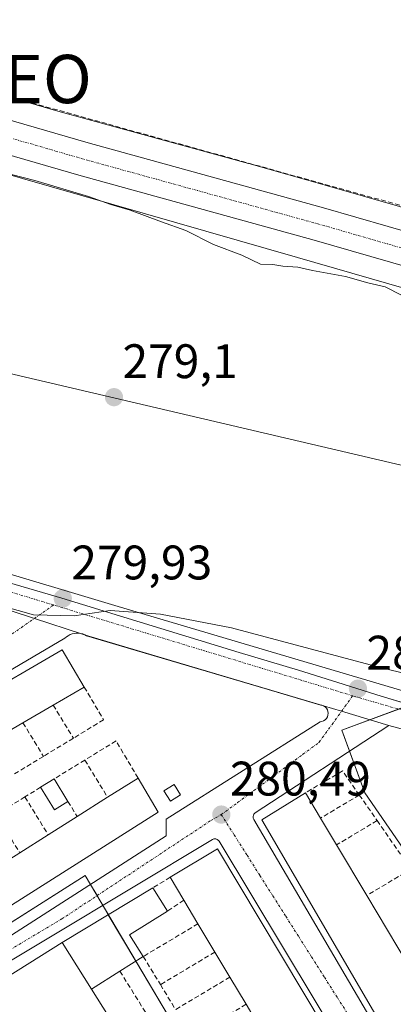
# Model space of a CAD drawing. Units: metres. Extents: x 604869 to 608343, y 4673712 to 4676063.
# Drawn here: x 607808 to 607885, y 4675027 to 4675231 of the extents above; entities that cross this region are included whole.
import ezdxf
from ezdxf.enums import TextEntityAlignment as Align

# ---------------------------------------------------------------- set-up
doc = ezdxf.new("R2010")
doc.units = ezdxf.units.M
doc.header["$MEASUREMENT"] = 0
doc.linetypes.add('TRAZO_Y_PUNTO', pattern=[1, 0.5, -0.25, 0, -0.25])
doc.linetypes.add('TRAZOSX2', pattern=[1.5, 1, -0.5])
doc.layers.get('0').update_dxf_attribs({"lineweight": 5})
for name, color, linetype, lineweight in [('Carretera de calzada única', 19, 'Continuous', 13), ('Carretera de calzada única Cxs', 19, 'Continuous', 13), ('Carretera de calzada única eje', 19, 'TRAZO_Y_PUNTO', 0), ('Carátula', 7, 'Continuous', 5), ('Corriente artificial lineal', 5, 'TRAZOSX2', 13), ('Cultivos leñosos', 92, 'Continuous', 0), ('Cultivos leñosos CxS', 92, 'Continuous', 0), ('Curva de nivel normal', 36, 'Continuous', 0), ('Edificación', 1, 'Continuous', 13), ('Edificación Cxs', 1, 'Continuous', 13), ('Edificación industrial', 135, 'Continuous', 13), ('Edificación industrial Cxs', 135, 'Continuous', 13), ('Edificación ligera', 1, 'Continuous', 0), ('Edificación ligera Cxs', 1, 'Continuous', 0), ('Elemento construido', 1, 'Continuous', 0), ('Muro lineal', 1, 'TRAZOSX2', 13), ('Núcleo urbano', 19, 'Continuous', 0), ('Núcleo urbano CxS', 19, 'Continuous', 0), ('Pastizal CxS', 92, 'Continuous', 0), ('Punto de cota en terreno', 7, 'Continuous', 0), ('Punto geodésico', 7, 'Continuous', 0), ('Rótulo de punto de cota en terreno', 19, 'Continuous', 0), ('Tendido', 6, 'Continuous', 0), ('Vía urbana Cxs', 5, 'Continuous', 0), ('Vía urbana eje', 5, 'TRAZO_Y_PUNTO', 0)]:
    doc.layers.add(name, color=color, linetype=linetype, lineweight=lineweight)
doc.styles.add('Arial', font='txt', dxfattribs={"height": 0.2})

# ---------------------------------------------------------------- blocks, each defined once
blk = doc.blocks.new('*U151')
at = {"layer": 'Pastizal CxS', "color": 92, "linetype": 'Continuous', "lineweight": 0}
for points in [[(607977.2, 4675027.08, 281.53), (607978.29, 4675030.48, 281.52), (607961.92, 4675054.01, 281.23), (607911.09, 4675025.02, 282.53), (607879.37, 4675071.07, 280.51), (607874.59, 4675084.03, 280.37), (607888.69, 4675089.28, 280.39), (607882.75, 4675091.12, 280.37), (607873.72, 4675093.93, 280.28), (607865.59, 4675096.45, 280.26), (607853.34, 4675100.12, 280.15), (607816.66, 4675111.33, 279.98), (607777.5, 4675122.83, 279.81), (607764.11, 4675126.99, 279.79), (607753.43, 4675128.66, 279.77), (607753.14, 4675128.76, 279.77), (607754.31, 4675132.77, 279.72), (607754.32, 4675132.81, 279.72), (607749.87, 4675134.09, 279.64), (607749.27, 4675134.26, 279.62), (607691.03, 4675151.1, 279.17), (607545.42, 4675193.2, 279.18)], [(607684.29, 4675233.8, 279.25), (607700.65, 4675229.1, 279.32), (607865.38, 4675181.8, 280.18), (607906.76, 4675169.91, 280.47), (608001.81, 4675142.64, 281.01)]]:
    blk.add_polyline3d(points, dxfattribs=at)
blk = doc.blocks.new('5PATER')
at = {"layer": 'Carátula', "linetype": 'Continuous', "lineweight": 5}
h = blk.add_hatch(color=250, dxfattribs=at)
edge = h.paths.add_edge_path()
edge.add_ellipse((0, 0.01), major_axis=(-1.33, -1.34), ratio=0.999422, start_angle=0, end_angle=360)
blk = doc.blocks.new('5PGEO')
blk.add_text('5PGEO', height=10).set_placement((0, 0), align=Align.MIDDLE_CENTER)
blk = doc.blocks.new('*U163')
at = {"layer": 'Carretera de calzada única Cxs', "color": 19, "linetype": 'Continuous', "lineweight": 13}
for points in [[(607717.31, 4675235.87, 280.04), (607775.21, 4675219.09, 280.52), (607822.08, 4675205.51, 280.65), (607870.76, 4675192.06, 281.15), (607917.63, 4675178.57, 281.4), (607924.93, 4675176.55, 281.33), (608008.76, 4675153.31, 281.79)], [(608006.84, 4675146.65, 281.78), (607915.74, 4675171.9, 281.19), (607868.88, 4675185.39, 280.84), (607820.19, 4675198.84, 280.83), (607715.3, 4675229.23, 280.39), (607691.04, 4675236.83, 280.17)]]:
    blk.add_polyline3d(points, dxfattribs=at)
blk = doc.blocks.new('*U167')
at = {"layer": 'Vía urbana Cxs', "color": 5, "linetype": 'Continuous', "lineweight": 0}
for points in [[(607796.65, 4675111.86, 279.95), (607810.97, 4675107.18, 279.97), (607820.75, 4675104.01, 280.04), (607820.53, 4675104.06, 280.04), (607820.09, 4675104.12, 280.03), (607819.65, 4675104.12, 280.03), (607819.21, 4675104.06, 280.02), (607818.77, 4675103.96, 280.02), (607818.36, 4675103.81, 280.02), (607817.96, 4675103.6, 280.01), (607817.6, 4675103.35, 280.01), (607817.26, 4675103.06, 280.02), (607796.02, 4675090.58, 280.37)], [(607773.21, 4675020.48, 283.12), (607838.25, 4675062.18, 280.52), (607838.24, 4675065.63, 280.53), (607870.1, 4675085.81, 280.4), (607870.47, 4675085.87, 280.39), (607870.82, 4675086.01, 280.39), (607871.13, 4675086.22, 280.39), (607871.39, 4675086.49, 280.39), (607871.58, 4675086.81, 280.4), (607871.7, 4675087.17, 280.4), (607871.74, 4675087.54, 280.4), (607871.7, 4675087.91, 280.41), (607871.58, 4675088.27, 280.42), (607871.39, 4675088.59, 280.42), (607871.13, 4675088.86, 280.42), (607870.82, 4675089.07, 280.41), (607870.78, 4675089.09, 280.41), (607874.52, 4675087.96, 280.37), (607884.29, 4675085.01, 280.41), (607856.68, 4675066.94, 280.63), (607856.57, 4675066.86, 280.63), (607856.47, 4675066.76, 280.64), (607856.39, 4675066.65, 280.64), (607856.32, 4675066.53, 280.65), (607856.27, 4675066.4, 280.66), (607856.24, 4675066.27, 280.66), (607856.22, 4675066.13, 280.67), (607856.23, 4675065.99, 280.68), (607856.26, 4675065.85, 280.69), (607856.3, 4675065.72, 280.7), (607856.36, 4675065.6, 280.71), (607883.89, 4675018.7, 283.96)], [(607882.14, 4675006.26, 284.71), (607849.17, 4675061.09, 280.74), (607849.09, 4675061.21, 280.73), (607849, 4675061.31, 280.72), (607848.88, 4675061.4, 280.72), (607848.76, 4675061.47, 280.71), (607848.63, 4675061.53, 280.71), (607848.49, 4675061.56, 280.7), (607848.35, 4675061.58, 280.7), (607848.21, 4675061.57, 280.69), (607848.07, 4675061.55, 280.69), (607847.93, 4675061.5, 280.69), (607847.8, 4675061.44, 280.69), (607763.99, 4675011.11, 283.43)]]:
    blk.add_polyline3d(points, dxfattribs=at)

msp = doc.modelspace()

# ---------------------------------------------------------------- linework, layer by layer
at = {"layer": 'Carretera de calzada única', "color": 19, "linetype": 'Continuous', "lineweight": 13}
for points in [[(608096.04, 4675108.16, 282.16), (608095.82, 4675108.68, 282.16), (608091.83, 4675115.19, 282.18), (608089.57, 4675118.24, 282.17), (608087.79, 4675120.01, 282.18), (608082.66, 4675123.38, 282.18), (608078.2, 4675125.61, 282.14), (608073.02, 4675127.53, 282.11), (608070.1, 4675128.14, 282.15), (608056.14, 4675131.81, 281.89), (608006.84, 4675146.65, 281.78), (607915.74, 4675171.9, 281.19), (607868.88, 4675185.39, 280.84), (607820.19, 4675198.84, 280.83), (607715.3, 4675229.23, 280.39), (607691.04, 4675236.83, 280.17)], [(607717.31, 4675235.87, 280.04), (607775.21, 4675219.09, 280.52), (607822.08, 4675205.51, 280.65), (607870.76, 4675192.06, 281.15), (607917.63, 4675178.57, 281.4), (607924.93, 4675176.55, 281.33), (608008.76, 4675153.31, 281.79), (608058.02, 4675138.48, 282.07), (608072.1, 4675134.78, 281.99), (608082.15, 4675132.69, 282.22), (608087.82, 4675132.54, 282.14), (608093.08, 4675133.56, 282.24), (608096.68, 4675134.93, 282.23), (608108.18, 4675140.83, 282.12), (608112.14, 4675142.75, 282.06)], [(607545.23, 4675192.63, 279.18), (607640.82, 4675165.04, 278.81), (607743.32, 4675135.06, 279.53), (607828.28, 4675109.6, 279.91), (607894.67, 4675089.96, 280.33), (607950.43, 4675074.58, 280.98), (608053.45, 4675053.36, 281.52), (608054.38, 4675053.57, 281.52), (608055.3, 4675053.84, 281.52), (608056.2, 4675054.16, 281.53), (608057.08, 4675054.53, 281.54), (608057.94, 4675054.94, 281.55), (608058.77, 4675055.41, 281.55), (608059.58, 4675055.92, 281.56), (608060.35, 4675056.48, 281.57), (608061.1, 4675057.08, 281.57), (608061.8, 4675057.73, 281.58), (608062.47, 4675058.41, 281.58), (608089.55, 4675091.07, 281.96)], [(607820.75, 4675104.01, 280.04), (607810.97, 4675107.18, 279.97), (607796.65, 4675111.86, 279.95)], [(607821.58, 4675103.7, 280.06), (607820.75, 4675104.01, 280.04)], [(607870.24, 4675089.25, 280.42), (607821.58, 4675103.7, 280.06)], [(607870.78, 4675089.09, 280.41), (607870.55, 4675089.16, 280.41), (607870.24, 4675089.25, 280.42)], [(607884.29, 4675085.01, 280.41), (607874.52, 4675087.96, 280.37), (607870.78, 4675089.09, 280.41)], [(607967.93, 4675062.46, 281.13), (607884.29, 4675085.01, 280.41)]]:
    msp.add_polyline3d(points, dxfattribs=at)
at = {"layer": 'Carretera de calzada única Cxs', "color": 19, "linetype": 'Continuous', "lineweight": 13}
for points in [[(608044.86, 4675045.4, 281.45), (607982.47, 4675058.66, 281.28), (607967.93, 4675062.46, 281.13), (607884.29, 4675085.01, 280.41), (607874.52, 4675087.96, 280.37), (607870.78, 4675089.09, 280.41), (607870.55, 4675089.16, 280.41), (607821.58, 4675103.7, 280.06), (607820.75, 4675104.01, 280.04), (607810.97, 4675107.18, 279.97), (607796.65, 4675111.86, 279.95), (607795.49, 4675112.34, 279.94), (607763.36, 4675121.36, 279.88), (607751.41, 4675124.28, 279.98), (607749.01, 4675125.01, 279.93), (607681.31, 4675145.51, 279.36), (607579.86, 4675174.39, 279.21)], [(607640.82, 4675165.04, 278.81), (607743.32, 4675135.06, 279.53), (607828.28, 4675109.6, 279.91), (607894.67, 4675089.96, 280.33), (607950.43, 4675074.58, 280.98), (608053.45, 4675053.36, 281.52)]]:
    msp.add_polyline3d(points, dxfattribs=at)
at = {"layer": 'Carretera de calzada única eje', "color": 19, "linetype": 'TRAZO_Y_PUNTO', "lineweight": 0}
for points in [[(608084.56, 4675127.55, 282.31), (608080.17, 4675129.15, 282.29), (608072.56, 4675131.15, 282.21), (608071.1, 4675131.46, 282.2), (608064.06, 4675133.31, 282.18), (608032.43, 4675142.57, 281.99), (608007.8, 4675149.98, 281.9), (607965.88, 4675161.6, 281.69), (607920.33, 4675174.22, 281.49), (607916.68, 4675175.23, 281.46), (607893.25, 4675181.98, 281.3), (607869.82, 4675188.72, 281.22), (607845.48, 4675195.45, 281.07), (607821.13, 4675202.17, 280.98), (607716.31, 4675232.55, 280.42)], [(607814.93, 4675109.95, 279.95), (607804.45, 4675113.13, 279.9), (607756.75, 4675127.35, 279.79)], [(607876.83, 4675091.16, 280.32), (607814.93, 4675109.95, 279.95)], [(607948.56, 4675070.71, 280.98), (607878.53, 4675090.64, 280.34), (607876.83, 4675091.16, 280.32)]]:
    msp.add_polyline3d(points, dxfattribs=at)
at = {"layer": 'Corriente artificial lineal', "color": 5, "linetype": 'TRAZOSX2', "lineweight": 13}
msp.add_polyline3d([(608087.12, 4675137.38, 281.86), (607949.48, 4675175.01, 280.8), (607919.8, 4675183.42, 280.75), (607778.67, 4675222.63, 279.94), (607706.12, 4675243.43, 279.05), (607677.54, 4675252.8, 279.18), (607647.7, 4675263.91, 278.92), (607603.25, 4675285.66, 279.16), (607591.82, 4675291.37, 279.3), (607591.06, 4675289.71, 279.2)], dxfattribs=at)
at = {"layer": 'Cultivos leñosos', "color": 92, "linetype": 'Continuous', "lineweight": 0}
msp.add_polyline3d([(607968.47, 4675168.88, 280.74), (607871.59, 4675196.67, 281.02), (607871.4, 4675196.72, 281.02), (607855.36, 4675201.27, 280.6), (607855.29, 4675201.29, 280.59), (607815.8, 4675212.06, 280.01), (607800.67, 4675216.52, 280.36), (607781.39, 4675222.2, 280.33), (607781.38, 4675222.21, 280.33), (607781.38, 4675222.21, 280.33), (607781.36, 4675222.21, 280.33), (607780, 4675222.61, 280.12), (607747.17, 4675232.14, 279.87)], dxfattribs=at)
at = {"layer": 'Cultivos leñosos CxS', "color": 92, "linetype": 'Continuous', "lineweight": 0}
msp.add_polyline3d([(607983.63, 4675292.3, 283.56), (607980.99, 4675222.41, 281.55), (607979.65, 4675211.98, 281.47), (607975.71, 4675181.19, 281.23), (607968.47, 4675168.88, 280.74), (607871.59, 4675196.67, 281.02), (607871.4, 4675196.72, 281.02), (607855.36, 4675201.27, 280.6), (607855.29, 4675201.29, 280.59), (607815.8, 4675212.06, 280.01), (607781.39, 4675222.2, 280.33), (607781.38, 4675222.21, 280.33), (607781.38, 4675222.21, 280.33), (607781.36, 4675222.21, 280.33), (607780, 4675222.61, 280.12), (607747.17, 4675232.14, 279.87)], dxfattribs=at)
at = {"layer": 'Curva de nivel normal', "color": 36, "linetype": 'Continuous', "lineweight": 0}
for points in [[(607886.9, 4675174, 280), (607883.57, 4675175.73, 280), (607879.95, 4675176.61, 280), (607875.32, 4675177.89, 280), (607868.48, 4675179.11, 280), (607865.45, 4675179.8, 280), (607862.34, 4675180.03, 280), (607860.33, 4675180.35, 280), (607857.76, 4675180.45, 280), (607853.92, 4675182.31, 280), (607848, 4675184.5, 280), (607842.3, 4675187.44, 280), (607837.28, 4675189.2, 280), (607830.8, 4675191.63, 280), (607826.77, 4675192.76, 280), (607822.18, 4675194.41, 280), (607811.09, 4675197.73, 280), (607801.04, 4675200.32, 280), (607782.45, 4675206.12, 280), (607742.88, 4675217.7, 280), (607709.72, 4675227.92, 280), (607661.43, 4675245.57, 280)], [(607679.71, 4675103.72, 280), (607681.75, 4675102.1, 280), (607683.56, 4675101.57, 280), (607685.82, 4675101.16, 280), (607687.91, 4675098.8, 280), (607690.24, 4675099.07, 280), (607694.91, 4675100.51, 280), (607705.24, 4675105.17, 280), (607720.91, 4675111.67, 280), (607732.3, 4675117.08, 280), (607736.31, 4675120.21, 280), (607740.12, 4675122.79, 280), (607749.69, 4675122.62, 280), (607771.82, 4675118.52, 280), (607795.32, 4675112.23, 280), (607810.78, 4675107.93, 280), (607819.2, 4675107.69, 280), (607826.67, 4675108.78, 280), (607837.07, 4675108.07, 280), (607851.75, 4675105.23, 280), (607882.54, 4675097.02, 280), (607896.5, 4675093.67, 280)]]:
    msp.add_polyline3d(points, dxfattribs=at)
at = {"layer": 'Edificación', "color": 1, "linetype": 'Continuous', "lineweight": 13}
for points in [[(607746.66, 4675049.57, 288.46), (607741.87, 4675057.11, 288.68), (607816.73, 4675100.67, 284.19), (607821.28, 4675092.98, 283.31)], [(607821.28, 4675092.98, 283.31), (607814.86, 4675089.24, 285.13)], [(607814.86, 4675089.24, 285.13), (607808.61, 4675085.6, 285.35)], [(607808.61, 4675085.6, 285.35), (607802.54, 4675082.07, 286.68)], [(607826.13, 4675070.17, 287.44), (607832.43, 4675074.14, 285.87)], [(607832.43, 4675074.14, 285.87), (607836.61, 4675067.07, 285.65)], [(607898.92, 4675017.74, 287.42), (607889.36, 4675011.9, 289.48), (607858.02, 4675065.53, 287.11), (607867.04, 4675071.1, 283.71)], [(607867.04, 4675071.1, 283.71), (607870.18, 4675065.85, 286.43)], [(607819.83, 4675066.2, 287.72), (607826.13, 4675070.17, 287.44)], [(607836.61, 4675067.07, 285.65), (607764.53, 4675021.42, 289.15), (607760.03, 4675028.5, 289.71)], [(607813.82, 4675062.41, 287.65), (607819.83, 4675066.2, 287.72)], [(607870.18, 4675065.85, 286.43), (607873.49, 4675060.31, 286.95)], [(607807.93, 4675058.7, 288.22), (607813.82, 4675062.41, 287.65)], [(607873.49, 4675060.31, 286.95), (607879.74, 4675049.85, 288.29)], [(607801.71, 4675054.78, 288.23), (607807.93, 4675058.7, 288.22)], [(607839.08, 4675053.62, 287.11), (607848.86, 4675059.52, 283.91), (607870.91, 4675022.62, 286.29)], [(607841.89, 4675048.91, 287.35), (607839.08, 4675053.62, 287.11)], [(607816.74, 4675040.13, 290.72), (607835.47, 4675051.44, 284.74)], [(607835.47, 4675051.44, 284.74), (607838.48, 4675046.64, 285.89)], [(607844.82, 4675044, 287.6), (607841.89, 4675048.91, 287.35)], [(607879.74, 4675049.85, 288.29), (607886.17, 4675039.09, 288.81)], [(607838.48, 4675046.64, 285.89), (607830.68, 4675041.74, 287.72), (607833.5, 4675037.24, 285.77)], [(607848.31, 4675038.15, 287.92), (607844.82, 4675044, 287.6)], [(607822.78, 4675030.51, 290.89), (607816.74, 4675040.13, 290.72)], [(607851.41, 4675032.97, 288.04), (607848.31, 4675038.15, 287.92)], [(607833.5, 4675037.24, 285.77), (607828.66, 4675034.2, 287.48)], [(607828.66, 4675034.2, 287.48), (607822.78, 4675030.51, 290.89)], [(607854.77, 4675027.35, 288.94), (607851.41, 4675032.97, 288.04)], [(607857.83, 4675022.23, 289.25), (607854.77, 4675027.35, 288.94)]]:
    msp.add_polyline3d(points, dxfattribs=at)
at = {"layer": 'Edificación Cxs', "color": 1, "linetype": 'Continuous', "lineweight": 13}
for points in [[(607771.46, 4675063.99, 283.01), (607765.34, 4675060.43, 286.63), (607759.2, 4675056.86, 287.6), (607752.82, 4675053.15, 288.46), (607746.66, 4675049.57, 288.46), (607741.87, 4675057.11, 288.68), (607816.73, 4675100.67, 284.19), (607821.28, 4675092.98, 283.31), (607814.86, 4675089.24, 285.13), (607808.61, 4675085.6, 285.35), (607802.54, 4675082.07, 286.68), (607796.49, 4675078.55, 283.73), (607790.3, 4675074.95, 286.27), (607783.92, 4675071.24, 285.58), (607777.82, 4675067.69, 286.59), (607771.46, 4675063.99, 283.01)], [(607836.61, 4675067.07, 285.65), (607764.53, 4675021.42, 289.15), (607760.03, 4675028.5, 289.71), (607765.67, 4675032.06, 289.87), (607771.68, 4675035.85, 289.81), (607777.55, 4675039.55, 289.34), (607783.69, 4675043.42, 289.27), (607789.59, 4675047.14, 288.87), (607795.84, 4675051.08, 288.78), (607801.71, 4675054.78, 288.23), (607807.93, 4675058.7, 288.22), (607813.82, 4675062.41, 287.65), (607819.83, 4675066.2, 287.72), (607826.13, 4675070.17, 287.44), (607832.43, 4675074.14, 285.87), (607836.61, 4675067.07, 285.65)], [(607898.92, 4675017.74, 287.42), (607889.36, 4675011.9, 289.48), (607858.02, 4675065.53, 287.11), (607867.04, 4675071.1, 283.71), (607870.18, 4675065.85, 286.43), (607873.49, 4675060.31, 286.95), (607879.74, 4675049.85, 288.29), (607886.17, 4675039.09, 288.81), (607889.27, 4675033.9, 289.57), (607892.44, 4675028.59, 289.01), (607895.67, 4675023.18, 290.56), (607898.92, 4675017.74, 287.42)], [(607863.68, 4675018.3, 289.64), (607861.1, 4675016.76, 287.27), (607857.83, 4675022.23, 289.25), (607854.77, 4675027.35, 288.94), (607851.41, 4675032.97, 288.04), (607848.31, 4675038.15, 287.92), (607844.82, 4675044, 287.6), (607841.89, 4675048.91, 287.35), (607839.08, 4675053.62, 287.11), (607848.86, 4675059.52, 283.91), (607870.91, 4675022.62, 286.29), (607863.68, 4675018.3, 289.64)], [(607822.78, 4675030.51, 290.89), (607816.74, 4675040.13, 290.72), (607835.47, 4675051.44, 284.74), (607838.48, 4675046.64, 285.89), (607830.68, 4675041.74, 287.72), (607833.5, 4675037.24, 285.77), (607828.66, 4675034.2, 287.48), (607822.78, 4675030.51, 290.89)]]:
    msp.add_polyline3d(points, close=True, dxfattribs=at)
at = {"layer": 'Edificación industrial', "color": 135, "linetype": 'Continuous', "lineweight": 13}
for points in [[(607815.7, 4674974.29, 291.01), (607791, 4675011.98, 290.62), (607774.8, 4675001.1, 288.95), (607768.96, 4675010.12, 288.75), (607816.74, 4675040.13, 290.72)], [(607822.78, 4675030.51, 290.89), (607816.74, 4675040.13, 290.72)], [(607822.78, 4675030.51, 290.89), (607829.46, 4675019.86, 291.2)]]:
    msp.add_polyline3d(points, dxfattribs=at)
at = {"layer": 'Edificación industrial Cxs', "color": 135, "linetype": 'Continuous', "lineweight": 13}
msp.add_polyline3d([(607822.78, 4675030.51, 290.89), (607829.46, 4675019.86, 291.2), (607832.94, 4675014.31, 291.2), (607836.1, 4675009.27, 291.18), (607839.46, 4675003.91, 291.23), (607840.38, 4675002.44, 291.17), (607847.13, 4675006.67, 288.53), (607857.62, 4674989.95, 289.59), (607820.48, 4674965, 293.49), (607815.96, 4674971.1, 293.42), (607815.7, 4674974.29, 291.01), (607791, 4675011.98, 290.62), (607774.8, 4675001.1, 288.95), (607768.96, 4675010.12, 288.75), (607816.74, 4675040.13, 290.72), (607822.78, 4675030.51, 290.89)], close=True, dxfattribs=at)
at = {"layer": 'Edificación ligera', "color": 1, "linetype": 'Continuous', "lineweight": 0}
for points in [[(607812.27, 4675072.25, 282.99), (607815.06, 4675073.97, 283.33)], [(607815.06, 4675073.97, 283.33), (607817.92, 4675069.32, 283.37)], [(607841.22, 4675070.7, 282.04), (607839.1, 4675069.38, 282.85), (607837.77, 4675071.5, 283.66), (607839.89, 4675072.83, 283.49), (607841.22, 4675070.7, 282.04)], [(607817.92, 4675069.32, 283.37), (607815.13, 4675067.6, 283.5), (607812.27, 4675072.25, 282.99)]]:
    msp.add_polyline3d(points, dxfattribs=at)
at = {"layer": 'Edificación ligera Cxs', "color": 1, "linetype": 'Continuous', "lineweight": 0}
for points in [[(607817.92, 4675069.32, 283.37), (607815.13, 4675067.6, 283.5), (607812.27, 4675072.25, 282.99), (607815.06, 4675073.97, 283.33), (607817.92, 4675069.32, 283.37)], [(607841.22, 4675070.7, 282.04), (607839.1, 4675069.38, 282.85), (607837.77, 4675071.5, 283.66), (607839.89, 4675072.83, 283.49), (607841.22, 4675070.7, 282.04)]]:
    msp.add_polyline3d(points, close=True, dxfattribs=at)
at = {"layer": 'Elemento construido', "color": 1, "linetype": 'Continuous', "lineweight": 0}
for points in [[(607545.23, 4675192.63, 279.18), (607640.82, 4675165.04, 279.07), (607743.32, 4675135.06, 279.71), (607828.28, 4675109.6, 280.11), (607894.67, 4675089.96, 280.6), (607950.43, 4675074.58, 281.04), (608053.45, 4675053.36, 281.61), (608054.38, 4675053.57, 281.63), (608055.3, 4675053.84, 281.65), (608056.2, 4675054.16, 281.66), (608057.08, 4675054.53, 281.64), (608057.94, 4675054.94, 281.64), (608058.77, 4675055.41, 281.64), (608059.58, 4675055.92, 281.63), (608060.35, 4675056.48, 281.64), (608061.1, 4675057.08, 281.65), (608061.8, 4675057.73, 281.65), (608062.47, 4675058.41, 281.65), (608089.55, 4675091.07, 282.09)], [(607773.21, 4675020.48, 283.3), (607838.25, 4675062.18, 280.54), (607838.24, 4675065.63, 283.34), (607870.1, 4675085.81, 280.5), (607870.47, 4675085.87, 280.48), (607870.82, 4675086.01, 280.47), (607871.13, 4675086.22, 280.45), (607871.39, 4675086.49, 280.44), (607871.58, 4675086.81, 280.43), (607871.7, 4675087.17, 280.43), (607871.74, 4675087.54, 280.43), (607871.7, 4675087.91, 280.44), (607871.58, 4675088.27, 280.44), (607871.39, 4675088.59, 280.45), (607871.13, 4675088.86, 280.45), (607870.82, 4675089.07, 280.45), (607870.47, 4675089.21, 280.45), (607870.1, 4675089.27, 280.46), (607821.77, 4675103.59, 280.11), (607821.38, 4675103.8, 280.12), (607820.96, 4675103.95, 280.13), (607820.53, 4675104.06, 280.15), (607820.09, 4675104.12, 280.17), (607819.65, 4675104.12, 280.15), (607819.21, 4675104.06, 280.13), (607818.77, 4675103.96, 280.1), (607818.36, 4675103.81, 280.09), (607817.96, 4675103.6, 280.1), (607817.6, 4675103.35, 280.48), (607817.26, 4675103.06, 281.14), (607796.02, 4675090.58, 284.68)], [(607968.19, 4675060.34, 281.19), (607968.19, 4675061.13, 281.2), (607968.46, 4675061.66, 281.2), (607967.93, 4675062.46, 281.21), (607884.29, 4675085.01, 280.61), (607856.68, 4675066.94, 281.93), (607856.57, 4675066.86, 281.82), (607856.47, 4675066.76, 281.73), (607856.39, 4675066.65, 281.65), (607856.32, 4675066.53, 281.57), (607856.27, 4675066.4, 281.52), (607856.24, 4675066.27, 281.51), (607856.22, 4675066.13, 281.51), (607856.23, 4675065.99, 281.6), (607856.26, 4675065.85, 281.7), (607856.3, 4675065.72, 281.82), (607856.36, 4675065.6, 282.01), (607883.89, 4675018.7, 288.08)], [(607763.99, 4675011.11, 283.46), (607847.8, 4675061.44, 282.04), (607847.93, 4675061.5, 281.88), (607848.07, 4675061.55, 281.73), (607848.21, 4675061.57, 281.63), (607848.35, 4675061.58, 281.55), (607848.49, 4675061.56, 281.52), (607848.63, 4675061.53, 281.5), (607848.76, 4675061.47, 281.52), (607848.88, 4675061.4, 281.54), (607849, 4675061.31, 281.56), (607849.09, 4675061.21, 281.59), (607849.17, 4675061.09, 281.64), (607882.14, 4675006.26, 288.3)]]:
    msp.add_polyline3d(points, dxfattribs=at)
at = {"layer": 'Muro lineal', "color": 1, "linetype": 'TRAZOSX2', "lineweight": 13}
for points in [[(607821.28, 4675092.98, 283.31), (607825.29, 4675086.2, 281.22), (607819.03, 4675082.4, 281.72)], [(607814.86, 4675089.24, 285.13), (607819.03, 4675082.4, 281.72)], [(607808.61, 4675085.6, 285.35), (607812.84, 4675078.64, 281.23)], [(607819.03, 4675082.4, 281.72), (607812.84, 4675078.64, 281.23)], [(607832.43, 4675074.14, 285.87), (607827.87, 4675081.84, 282.94), (607821.41, 4675077.87, 282.96)], [(607812.84, 4675078.64, 281.23), (607806.86, 4675075, 281.55)], [(607821.41, 4675077.87, 282.96), (607815.06, 4675073.97, 283.33)], [(607821.41, 4675077.87, 282.96), (607826.13, 4675070.17, 287.44)], [(607878.2, 4675070.64, 280.78), (607874.74, 4675075.62, 280.67), (607867.04, 4675071.1, 283.71)], [(607812.27, 4675072.25, 282.99), (607809.02, 4675070.25, 282)], [(607878.2, 4675070.64, 280.78), (607870.18, 4675065.85, 286.43)], [(607878.2, 4675070.64, 280.78), (607881.88, 4675065.35, 280.86)], [(607809.02, 4675070.25, 282), (607803.07, 4675066.59, 281.96)], [(607809.02, 4675070.25, 282), (607813.82, 4675062.41, 287.65)], [(607817.92, 4675069.32, 283.37), (607819.83, 4675066.2, 287.72)], [(607803.07, 4675066.59, 281.96), (607807.93, 4675058.7, 288.22)], [(607881.88, 4675065.35, 280.86), (607873.49, 4675060.31, 286.95)], [(607881.88, 4675065.35, 280.86), (607888.87, 4675055.3, 281.69)], [(607888.87, 4675055.3, 281.69), (607879.74, 4675049.85, 288.29)], [(607839.08, 4675053.62, 287.11), (607835.47, 4675051.44, 284.74)], [(607841.89, 4675048.91, 287.35), (607838.48, 4675046.64, 285.89)], [(607844.82, 4675044, 287.6), (607833.5, 4675037.24, 285.77), (607837.05, 4675031.42, 282.08)], [(607848.31, 4675038.15, 287.92), (607837.05, 4675031.42, 282.08)], [(607828.66, 4675034.2, 287.48), (607835.38, 4675023.4, 282.57)], [(607851.41, 4675032.97, 288.04), (607840.19, 4675026.27, 282.17)], [(607837.05, 4675031.42, 282.08), (607840.19, 4675026.27, 282.17)], [(607854.77, 4675027.35, 288.94), (607832.94, 4675014.31, 291.2)]]:
    msp.add_polyline3d(points, dxfattribs=at)
at = {"layer": 'Núcleo urbano', "color": 19, "linetype": 'Continuous', "lineweight": 0}
for points in [[(607684.29, 4675233.8, 279.25), (607700.65, 4675229.1, 279.32), (607865.38, 4675181.8, 280.18), (607906.76, 4675169.92, 280.47), (608001.81, 4675142.64, 281.01), (608017.67, 4675135.58, 281.12), (608088.47, 4675114.69, 281.87), (608089.34, 4675113.51, 281.88), (608093.46, 4675106.79, 281.97), (608095.89, 4675102.79, 282.1), (608097.18, 4675100.68, 282.16), (608097.46, 4675100.29, 282.17), (608098.97, 4675098.55, 282.19), (608099.31, 4675098.21, 282.19), (608099.47, 4675098.09, 282.19), (608099.49, 4675098.07, 282.19), (608102.09, 4675096.18, 282.15), (608104.66, 4675094.3, 282.09), (608104.93, 4675094.12, 282.08), (608105.4, 4675093.9, 282.08), (608106.02, 4675093.68, 282.07), (608110.83, 4675091.93, 281.94)], [(607968.47, 4675168.88, 280.74), (607871.59, 4675196.67, 281.02), (607871.4, 4675196.72, 281.02), (607855.36, 4675201.27, 280.6), (607855.29, 4675201.29, 280.59), (607815.8, 4675212.06, 280.01), (607800.67, 4675216.52, 280.36), (607781.39, 4675222.2, 280.33), (607781.38, 4675222.21, 280.33), (607781.38, 4675222.21, 280.33), (607781.36, 4675222.21, 280.33), (607780, 4675222.61, 280.12), (607747.17, 4675232.14, 279.87)], [(607753.43, 4675128.66, 279.77), (607764.11, 4675126.99, 279.79), (607777.5, 4675122.83, 279.81), (607816.66, 4675111.33, 279.98), (607853.34, 4675100.12, 280.15), (607865.59, 4675096.45, 280.26), (607873.72, 4675093.93, 280.28), (607882.75, 4675091.12, 280.37), (607888.68, 4675089.28, 280.39), (607886.36, 4675088.42, 280.41), (607880.38, 4675086.19, 280.4), (607874.59, 4675084.03, 280.37), (607876.19, 4675079.71, 280.45), (607879.37, 4675071.07, 280.51), (607911.09, 4675025.02, 282.53), (607932.44, 4675037.2, 281.46), (607961.92, 4675054.01, 281.23), (607963.05, 4675052.38, 281.27), (607968.35, 4675044.77, 281.3), (607978.29, 4675030.48, 281.52), (607977.95, 4675029.44, 281.52), (607977.2, 4675027.08, 281.53)], [(607862.18, 4674985.32, 285.95), (607859.48, 4674989.88, 285.78), (607848.11, 4675009.05, 283.23), (607844.88, 4675014.5, 282.89), (607841.84, 4675019.63, 282.52), (607838.5, 4675025.26, 281.83), (607831.97, 4675036.28, 281.33), (607826.27, 4675045.88, 281.22), (607825.12, 4675047.82, 281.16), (607823.93, 4675049.83, 281.1), (607822.57, 4675052.13, 281.03), (607821.46, 4675053.99, 281.02), (607765.07, 4675018.21, 283.25), (607760.91, 4675015.57, 283.42), (607760.81, 4675015.5, 283.42), (607735.92, 4675053.02, 282.97), (607732.84, 4675058.6, 283.2), (607732.78, 4675058.72, 283.2), (607692.22, 4675032.83, 284.28), (607692.1, 4675032.76, 284.28), (607656.9, 4675010.42, 285.23), (607655.74, 4675009.69, 285.2)], [(607862.18, 4674985.32, 285.95), (607859.48, 4674989.88, 285.78), (607848.11, 4675009.05, 283.23), (607844.88, 4675014.5, 282.89), (607841.84, 4675019.63, 282.52), (607838.5, 4675025.26, 281.83), (607831.97, 4675036.28, 281.33), (607826.27, 4675045.88, 281.22), (607825.12, 4675047.82, 281.16), (607823.93, 4675049.83, 281.1), (607822.57, 4675052.13, 281.03), (607821.46, 4675053.99, 281.02), (607765.07, 4675018.21, 283.25), (607760.91, 4675015.57, 283.42), (607760.81, 4675015.5, 283.42), (607735.92, 4675053.02, 282.97), (607732.84, 4675058.6, 283.2), (607732.78, 4675058.72, 283.2), (607692.22, 4675032.83, 284.28), (607692.1, 4675032.76, 284.28), (607656.9, 4675010.42, 285.23), (607655.74, 4675009.69, 285.2)]]:
    msp.add_polyline3d(points, dxfattribs=at)
at = {"layer": 'Núcleo urbano CxS', "color": 19, "linetype": 'Continuous', "lineweight": 0}
for points in [[(608001.81, 4675142.64, 281.01), (607906.76, 4675169.91, 280.47), (607865.38, 4675181.8, 280.18), (607700.65, 4675229.1, 279.32), (607684.29, 4675233.8, 279.25)], [(607747.17, 4675232.14, 279.87), (607780, 4675222.61, 280.12), (607781.36, 4675222.21, 280.33), (607781.38, 4675222.21, 280.33), (607781.38, 4675222.21, 280.33), (607781.39, 4675222.2, 280.33), (607815.8, 4675212.06, 280.01), (607855.29, 4675201.29, 280.59), (607855.36, 4675201.27, 280.6), (607871.4, 4675196.72, 281.02), (607871.59, 4675196.67, 281.02), (607968.47, 4675168.88, 280.74), (607969.03, 4675168.72, 280.7), (607973.64, 4675167.4, 280.82), (608109.35, 4675128, 282.67)], [(607666.38, 4675073.25, 282.43), (607685.55, 4675085.25, 281.91), (607750.31, 4675123.21, 280.03), (607753.43, 4675128.66, 279.77), (607764.11, 4675126.99, 279.79), (607777.5, 4675122.83, 279.81), (607816.66, 4675111.33, 279.98), (607853.34, 4675100.12, 280.15), (607865.59, 4675096.45, 280.26), (607873.72, 4675093.93, 280.28), (607882.75, 4675091.12, 280.37), (607888.68, 4675089.28, 280.39), (607874.59, 4675084.03, 280.37), (607879.37, 4675071.07, 280.51), (607911.09, 4675025.02, 282.53), (607961.92, 4675054.01, 281.23), (607978.29, 4675030.48, 281.52), (607977.2, 4675027.08, 281.53)], [(607862.18, 4674985.32, 285.95), (607821.46, 4675053.99, 281.02), (607760.81, 4675015.5, 283.42), (607735.92, 4675053.02, 282.97), (607732.78, 4675058.72, 283.2), (607692.11, 4675032.76, 284.28), (607655.74, 4675009.68, 285.2)]]:
    msp.add_polyline3d(points, dxfattribs=at)
msp.add_polyline3d([(607862.18, 4674985.32, 285.95), (607828.07, 4674963, 287.37), (607797.61, 4674943.08, 288.26), (607765.67, 4674922.19, 288.56), (607703.27, 4674879.6, 288.58), (607702.81, 4674879.28, 288.59), (607699.99, 4674885.98, 288.47), (607697.94, 4674890.84, 288.36), (607694.63, 4674898.68, 288.19), (607693.33, 4674901.88, 288.12), (607685.13, 4674922.04, 287.65), (607681.93, 4674931.44, 287.4), (607675.62, 4674950.01, 286.84), (607670.72, 4674964.69, 286.44), (607656.43, 4675007.62, 285.25), (607655.74, 4675009.68, 285.2), (607692.11, 4675032.76, 284.28), (607732.78, 4675058.72, 283.2), (607735.92, 4675053.02, 282.97), (607760.81, 4675015.5, 283.42), (607821.46, 4675053.99, 281.02), (607862.18, 4674985.32, 285.95)], close=True, dxfattribs=at)
at = {"layer": 'Pastizal CxS', "color": 92, "linetype": 'Continuous', "lineweight": 0}
for points in [[(607684.29, 4675233.8, 279.25), (607700.65, 4675229.1, 279.32), (607865.38, 4675181.8, 280.18), (607906.76, 4675169.92, 280.47), (608001.81, 4675142.64, 281.01), (608017.67, 4675135.58, 281.12), (608088.47, 4675114.69, 281.87), (608089.34, 4675113.51, 281.88), (608093.46, 4675106.79, 281.97), (608095.89, 4675102.79, 282.1), (608097.18, 4675100.68, 282.16), (608097.46, 4675100.29, 282.17), (608098.97, 4675098.55, 282.19), (608099.31, 4675098.21, 282.19), (608099.47, 4675098.09, 282.19), (608099.49, 4675098.07, 282.19), (608102.09, 4675096.18, 282.15), (608104.66, 4675094.3, 282.09), (608104.93, 4675094.12, 282.08), (608105.4, 4675093.9, 282.08), (608106.02, 4675093.68, 282.07), (608110.83, 4675091.93, 281.94)], [(607753.43, 4675128.66, 279.77), (607764.11, 4675126.99, 279.79), (607777.5, 4675122.83, 279.81), (607816.66, 4675111.33, 279.98), (607853.34, 4675100.12, 280.15), (607865.59, 4675096.45, 280.26), (607873.72, 4675093.93, 280.28), (607882.75, 4675091.12, 280.37), (607888.68, 4675089.28, 280.39), (607886.36, 4675088.42, 280.41), (607880.38, 4675086.19, 280.4), (607874.59, 4675084.03, 280.37), (607876.19, 4675079.71, 280.45), (607879.37, 4675071.07, 280.51), (607911.09, 4675025.02, 282.53), (607932.44, 4675037.2, 281.46), (607961.92, 4675054.01, 281.23), (607963.05, 4675052.38, 281.27), (607968.35, 4675044.77, 281.3), (607978.29, 4675030.48, 281.52), (607977.95, 4675029.44, 281.52), (607977.2, 4675027.08, 281.53)]]:
    msp.add_polyline3d(points, dxfattribs=at)
at = {"layer": 'Tendido', "color": 6, "linetype": 'Continuous', "lineweight": 0}
msp.add_polyline3d([(607317.12, 4675932.42, 281.39), (607403.55, 4675788.64, 280.04), (607496.29, 4675633.78, 283.97), (607594.4, 4675471.71, 285.41), (607687.28, 4675317.63, 281.06), (607779.34, 4675164.04, 278.68), (607956.93, 4675122.48, 280.73), (608079.17, 4675093.91, 281.5)], dxfattribs=at)
at = {"layer": 'Vía urbana Cxs', "color": 5, "linetype": 'Continuous', "lineweight": 0}
for points in [[(607820.75, 4675104.01, 280.04), (607810.97, 4675107.18, 279.97), (607796.65, 4675111.86, 279.95)], [(607820.75, 4675104.01, 280.04), (607820.53, 4675104.06, 280.04), (607820.09, 4675104.12, 280.03), (607819.65, 4675104.12, 280.03), (607819.21, 4675104.06, 280.02), (607818.77, 4675103.96, 280.02), (607818.36, 4675103.81, 280.02), (607817.96, 4675103.6, 280.01), (607817.6, 4675103.35, 280.01), (607817.26, 4675103.06, 280.02), (607796.02, 4675090.58, 280.37)], [(607773.21, 4675020.48, 283.12), (607838.25, 4675062.18, 280.52), (607838.24, 4675065.63, 280.53), (607870.1, 4675085.81, 280.4), (607870.47, 4675085.87, 280.39), (607870.82, 4675086.01, 280.39), (607871.13, 4675086.22, 280.39), (607871.39, 4675086.49, 280.39), (607871.58, 4675086.81, 280.4), (607871.7, 4675087.17, 280.4), (607871.74, 4675087.54, 280.4), (607871.7, 4675087.91, 280.41), (607871.58, 4675088.27, 280.42), (607871.39, 4675088.59, 280.42), (607871.13, 4675088.86, 280.42), (607870.82, 4675089.07, 280.41), (607870.78, 4675089.09, 280.41)], [(607884.29, 4675085.01, 280.41), (607874.52, 4675087.96, 280.37), (607870.78, 4675089.09, 280.41)], [(607884.29, 4675085.01, 280.41), (607856.68, 4675066.94, 280.63), (607856.57, 4675066.86, 280.63), (607856.47, 4675066.76, 280.64), (607856.39, 4675066.65, 280.64), (607856.32, 4675066.53, 280.65), (607856.27, 4675066.4, 280.66), (607856.24, 4675066.27, 280.66), (607856.22, 4675066.13, 280.67), (607856.23, 4675065.99, 280.68), (607856.26, 4675065.85, 280.69), (607856.3, 4675065.72, 280.7), (607856.36, 4675065.6, 280.71), (607883.89, 4675018.7, 283.96)], [(607882.14, 4675006.26, 284.71), (607849.17, 4675061.09, 280.74), (607849.09, 4675061.21, 280.73), (607849, 4675061.31, 280.72), (607848.88, 4675061.4, 280.72), (607848.76, 4675061.47, 280.71), (607848.63, 4675061.53, 280.71), (607848.49, 4675061.56, 280.7), (607848.35, 4675061.58, 280.7), (607848.21, 4675061.57, 280.69), (607848.07, 4675061.55, 280.69), (607847.93, 4675061.5, 280.69), (607847.8, 4675061.44, 280.69), (607763.99, 4675011.11, 283.43)]]:
    msp.add_polyline3d(points, dxfattribs=at)
at = {"layer": 'Vía urbana eje', "color": 5, "linetype": 'TRAZO_Y_PUNTO', "lineweight": 0}
for points in [[(607814.93, 4675109.95, 279.95), (607801.68, 4675100.69, 280.18), (607797.88, 4675098.04, 280.25), (607794.09, 4675095.39, 280.31), (607790.02, 4675092.94, 280.4), (607785.94, 4675090.5, 280.45), (607781.87, 4675088.05, 280.56), (607773.71, 4675083.15, 280.74), (607769.64, 4675080.7, 280.84), (607765.56, 4675078.26, 280.99), (607761.49, 4675075.81, 281.24), (607757.41, 4675073.36, 281.57), (607753.34, 4675070.91, 281.85), (607749.26, 4675068.46, 282.16), (607745.19, 4675066.02, 282.41), (607741.11, 4675063.57, 282.66), (607737.04, 4675061.12, 282.89), (607732.96, 4675058.67, 283.19)], [(607849.64, 4675066.59, 280.49), (607853.02, 4675069.08, 280.45), (607856.39, 4675071.58, 280.43), (607859.77, 4675074.07, 280.4), (607863.15, 4675076.57, 280.39), (607866.53, 4675079.06, 280.36), (607869.9, 4675081.56, 280.37), (607872.57, 4675085.25, 280.37), (607875.23, 4675088.95, 280.36), (607876.83, 4675091.16, 280.32)], [(607732.96, 4675058.67, 283.19), (607734.53, 4675055.83, 283.13), (607736.11, 4675052.98, 282.94), (607738.75, 4675048.99, 283.16), (607744.05, 4675041.01, 283.19), (607746.69, 4675037.02, 283.06), (607749.34, 4675033.02, 283.14), (607751.99, 4675029.03, 283.19), (607754.63, 4675025.04, 283.28), (607757.28, 4675021.05, 283.36), (607759.13, 4675018.25, 283.4), (607760.99, 4675015.46, 283.42), (607763.59, 4675014.37, 283.34), (607766.17, 4675014.46, 283.23), (607768.79, 4675016.04, 283.22), (607771.42, 4675017.61, 283.18), (607775.44, 4675020.24, 283.09), (607779.46, 4675022.86, 282.86), (607816.64, 4675045.01, 281.28), (607847.48, 4675065.35, 280.5), (607849.64, 4675066.59, 280.49)], [(607849.64, 4675066.59, 280.49), (607852.31, 4675062.38, 280.75), (607854.97, 4675058.18, 280.91), (607857.64, 4675053.97, 281.05), (607860.31, 4675049.77, 281.2), (607862.98, 4675045.56, 281.37), (607865.65, 4675041.36, 281.59), (607868.31, 4675037.15, 281.95), (607870.98, 4675032.95, 282.25), (607873.65, 4675028.74, 282.69), (607876.32, 4675024.54, 283.06), (607881.66, 4675016.12, 283.91), (607884.32, 4675011.92, 284.32), (607886.99, 4675007.71, 284.57), (607889.66, 4675003.51, 284.6)]]:
    msp.add_polyline3d(points, dxfattribs=at)

# ---------------------------------------------------------------- block references
at = {"layer": 'Carretera de calzada única Cxs', "color": 19, "linetype": 'Continuous', "lineweight": 13}
msp.add_blockref('*U163', (0, 0), dxfattribs=at)
at = {"layer": 'Pastizal CxS', "color": 92, "linetype": 'Continuous', "lineweight": 0}
msp.add_blockref('*U151', (0, 0), dxfattribs=at)
at = {"layer": 'Punto de cota en terreno', "linetype": 'Continuous', "lineweight": 0}
for p in [(607827.44, 4675152.92, 279.1), (607816.85, 4675111.29, 279.93), (607877.91, 4675092.64, 280.33), (607849.65, 4675066.59, 280.49)]:
    msp.add_blockref('5PATER', p, dxfattribs=at)
at = {"layer": 'Punto geodésico', "linetype": 'Continuous', "lineweight": 0}
msp.add_blockref('5PGEO', (607800.98, 4675218.74, 280.88), dxfattribs=at)
at = {"layer": 'Vía urbana Cxs', "color": 5, "linetype": 'Continuous', "lineweight": 0}
msp.add_blockref('*U167', (0, 0), dxfattribs=at)

# ---------------------------------------------------------------- texts
at = {"layer": 'Rótulo de punto de cota en terreno', "color": 19, "linetype": 'Continuous', "lineweight": 0, "style": 'Arial'}
for s, p in [('279,1', (607829.2, 4675154.68)), ('279,93', (607818.61, 4675113.05)), ('280,33', (607879.67, 4675094.4)), ('280,49', (607851.41, 4675068.35))]:
    msp.add_text(s, height=7, dxfattribs=at).set_placement(p, align=Align.BOTTOM_LEFT)

doc.saveas('drawing.dxf')
